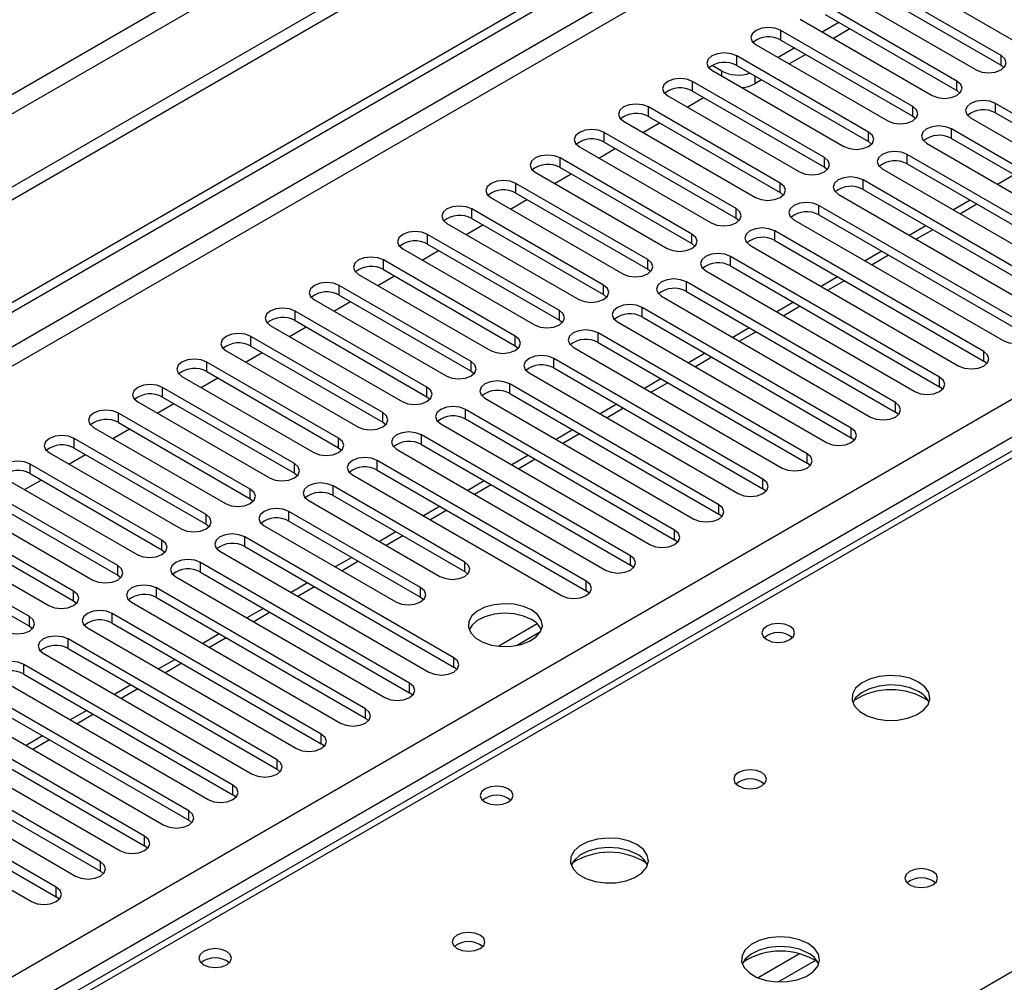
# Model space of a CAD drawing. Units: millimetres. Extents: x 3 to 7983, y 8 to 11294.
# Drawn here: x 1295 to 1421, y 1111 to 1234 of the extents above; entities that cross this region are included whole.
import ezdxf

# ---------------------------------------------------------------- set-up
doc = ezdxf.new("R2010")
doc.units = ezdxf.units.MM
doc.header["$LTSCALE"] = 38

msp = doc.modelspace()

# ---------------------------------------------------------------- linework, layer by layer
at = {"color": 7, "linetype": 'Continuous', "lineweight": 25}
for p, q in [((2601.504, 1967.269), (1152.465, 1130.757)), ((2601.504, 1965.636), (1152.465, 1129.123)), ((1153.526, 1116.621), (2268.81, 1760.461)), ((1153.526, 1115.396), (2269.871, 1759.848)), ((2015.705, 1521.388), (1297.992, 1107.061)), ((1406.299, 1240.5), (1423.181, 1230.754)), ((1420.706, 1229.325), (1403.824, 1239.071)), ((1400.641, 1237.234), (1417.524, 1227.488)), ((1403.824, 1237.846), (1420.706, 1228.1)), ((1415.049, 1226.059), (1398.167, 1235.805)), ((1394.985, 1233.968), (1411.867, 1224.222)), ((1399.934, 1233.56), (1397.813, 1232.335)), ((1398.167, 1234.58), (1415.049, 1224.834)), ((1409.392, 1222.794), (1392.51, 1232.54)), ((1401.349, 1232.743), (1399.228, 1231.519)), ((1392.51, 1231.315), (1409.392, 1221.569)), ((1389.328, 1230.703), (1406.21, 1220.957)), ((1394.278, 1230.294), (1392.156, 1229.07)), ((1403.735, 1219.528), (1386.853, 1229.274)), ((1395.692, 1229.478), (1393.571, 1228.253)), ((1383.671, 1227.437), (1400.553, 1217.691)), ((1384.927, 1227.345), (1383.689, 1228.06)), ((1386.853, 1228.049), (1403.735, 1218.303)), ((1420.706, 1228.1), (1421.099, 1227.794)), ((1398.078, 1216.263), (1381.196, 1226.008)), ((1390.035, 1226.212), (1389.169, 1225.712)), ((1381.196, 1224.784), (1398.078, 1215.038)), ((1415.049, 1224.834), (1415.442, 1224.528)), ((1378.014, 1224.171), (1394.896, 1214.425)), ((1380.496, 1222.738), (1382.618, 1223.963)), ((1392.421, 1212.997), (1375.539, 1222.743)), ((1446.78, 1207.741), (1419.998, 1223.202)), ((1372.357, 1220.906), (1389.239, 1211.16)), ((1375.539, 1221.518), (1392.421, 1211.772)), ((1409.392, 1221.569), (1409.785, 1221.263)), ((1416.817, 1221.365), (1443.598, 1205.904)), ((1419.998, 1221.977), (1446.78, 1206.516)), ((1374.84, 1219.473), (1376.961, 1220.697)), ((1441.123, 1204.476), (1414.342, 1219.936)), ((1386.765, 1209.731), (1369.882, 1219.477)), ((1403.735, 1218.303), (1404.128, 1217.997)), ((1414.342, 1218.711), (1441.123, 1203.251)), ((1366.7, 1217.64), (1383.583, 1207.894)), ((1369.183, 1216.207), (1371.304, 1217.432)), ((1369.882, 1218.252), (1386.765, 1208.506)), ((1411.16, 1218.099), (1437.941, 1202.639)), ((1381.108, 1206.466), (1364.226, 1216.211)), ((1435.467, 1201.21), (1408.685, 1216.671)), ((1364.226, 1214.987), (1381.108, 1205.241)), ((1398.078, 1215.038), (1398.472, 1214.732)), ((1405.503, 1214.834), (1432.285, 1199.373)), ((1408.685, 1215.446), (1435.467, 1199.985)), ((1361.044, 1214.375), (1377.926, 1204.629)), ((1363.526, 1212.941), (1365.647, 1214.166)), ((1429.81, 1197.944), (1403.028, 1213.405)), ((1422.396, 1214.062), (1420.275, 1212.837)), ((1375.451, 1203.2), (1358.569, 1212.946)), ((1403.028, 1212.18), (1429.81, 1196.72)), ((1355.387, 1211.109), (1372.269, 1201.363)), ((1357.869, 1209.676), (1359.99, 1210.9)), ((1358.569, 1211.721), (1375.451, 1201.975)), ((1392.421, 1211.772), (1392.815, 1211.466)), ((1399.846, 1211.568), (1426.628, 1196.107)), ((1416.739, 1210.796), (1414.618, 1209.572)), ((1369.794, 1199.934), (1352.912, 1209.68)), ((1424.153, 1194.679), (1397.371, 1210.139)), ((1352.912, 1208.455), (1369.794, 1198.71)), ((1386.765, 1208.506), (1387.158, 1208.2)), ((1394.189, 1208.302), (1420.971, 1192.842)), ((1397.371, 1208.914), (1424.153, 1193.454)), ((1349.73, 1207.843), (1366.612, 1198.097)), ((1352.212, 1206.41), (1354.333, 1207.635)), ((1411.083, 1207.53), (1408.961, 1206.306)), ((1364.137, 1196.669), (1347.255, 1206.414)), ((1418.496, 1191.413), (1391.714, 1206.874)), ((1391.714, 1205.649), (1418.496, 1190.188)), ((1344.073, 1204.578), (1360.955, 1194.832)), ((1347.255, 1205.19), (1364.137, 1195.444)), ((1381.108, 1205.241), (1381.501, 1204.935)), ((1388.532, 1205.037), (1415.314, 1189.576)), ((1358.48, 1193.403), (1341.598, 1203.149)), ((1346.555, 1203.145), (1348.676, 1204.369)), ((1412.839, 1188.147), (1386.057, 1203.608)), ((1405.426, 1204.265), (1403.305, 1203.04)), ((1341.598, 1201.924), (1358.48, 1192.178)), ((1375.451, 1201.975), (1375.844, 1201.669)), ((1386.057, 1202.383), (1412.839, 1186.923)), ((1338.416, 1201.312), (1355.298, 1191.566)), ((1340.898, 1199.879), (1343.02, 1201.103)), ((1382.876, 1201.771), (1409.657, 1186.311)), ((1399.769, 1200.999), (1397.648, 1199.775)), ((1352.823, 1190.137), (1335.941, 1199.883)), ((1407.182, 1184.882), (1380.401, 1200.343)), ((1335.941, 1198.658), (1352.823, 1188.913)), ((1369.794, 1198.71), (1370.187, 1198.404)), ((1377.219, 1198.506), (1404, 1183.045)), ((1380.401, 1199.118), (1407.182, 1183.657)), ((1332.759, 1198.046), (1349.642, 1188.301)), ((1335.242, 1196.613), (1337.363, 1197.838)), ((1401.526, 1181.616), (1374.744, 1197.077)), ((1394.112, 1197.734), (1391.991, 1196.509)), ((1347.167, 1186.872), (1330.285, 1196.618)), ((1374.744, 1195.852), (1401.526, 1180.391)), ((1327.103, 1194.781), (1343.985, 1185.035)), ((1329.585, 1193.348), (1331.706, 1194.572)), ((1330.285, 1195.393), (1347.167, 1185.647)), ((1364.137, 1195.444), (1364.53, 1195.138)), ((1371.562, 1195.24), (1398.343, 1179.779)), ((1388.455, 1194.468), (1386.334, 1193.243)), ((1341.51, 1183.606), (1324.628, 1193.352)), ((1395.868, 1178.35), (1369.087, 1193.811)), ((1324.628, 1192.127), (1341.51, 1182.381)), ((1358.48, 1192.178), (1358.874, 1191.872)), ((1365.905, 1191.974), (1392.687, 1176.514)), ((1369.087, 1192.586), (1395.868, 1177.126)), ((1321.445, 1191.515), (1338.328, 1181.769)), ((1323.928, 1190.082), (1326.049, 1191.307)), ((1390.212, 1175.085), (1363.43, 1190.546)), ((1382.798, 1191.202), (1380.677, 1189.978)), ((1335.853, 1180.34), (1318.971, 1190.086)), ((1363.43, 1189.321), (1390.212, 1173.86)), ((1418.889, 1189.882), (1418.496, 1190.188)), ((1315.789, 1188.249), (1332.671, 1178.504)), ((1318.271, 1186.816), (1320.392, 1188.041)), ((1318.971, 1188.861), (1335.853, 1179.116)), ((1352.823, 1188.913), (1353.217, 1188.607)), ((1360.248, 1188.709), (1387.03, 1173.248)), ((1330.196, 1177.075), (1313.314, 1186.821)), ((1384.555, 1171.819), (1357.773, 1187.28)), ((1377.141, 1187.937), (1375.02, 1186.712)), ((1413.232, 1186.617), (1412.839, 1186.923)), ((1313.314, 1185.596), (1330.196, 1175.85)), ((1347.167, 1185.647), (1347.56, 1185.341)), ((1357.773, 1186.055), (1384.555, 1170.594)), ((1310.132, 1184.984), (1327.014, 1175.238)), ((1312.614, 1183.551), (1314.735, 1184.775)), ((1354.591, 1185.443), (1381.373, 1169.982)), ((1371.485, 1184.671), (1369.364, 1183.446)), ((1324.539, 1173.809), (1307.657, 1183.555)), ((1378.898, 1168.554), (1352.116, 1184.014)), ((1407.576, 1183.351), (1407.182, 1183.657)), ((1304.475, 1181.718), (1321.357, 1171.972)), ((1307.657, 1182.33), (1324.539, 1172.584)), ((1341.51, 1182.381), (1341.903, 1182.075)), ((1348.935, 1182.178), (1375.716, 1166.717)), ((1352.116, 1182.79), (1378.898, 1167.329)), ((1306.957, 1180.285), (1309.078, 1181.51)), ((1373.241, 1165.288), (1346.46, 1180.749)), ((1365.828, 1181.405), (1363.707, 1180.181)), ((1318.882, 1170.544), (1302, 1180.29)), ((1346.46, 1179.524), (1373.241, 1164.063)), ((1401.919, 1180.085), (1401.526, 1180.391)), ((1298.818, 1178.452), (1315.7, 1168.707)), ((1301.301, 1177.02), (1303.422, 1178.244)), ((1302, 1179.065), (1318.882, 1169.319)), ((1335.853, 1179.116), (1336.246, 1178.81)), ((1343.277, 1178.912), (1370.059, 1163.451)), ((1360.171, 1178.14), (1358.05, 1176.915)), ((1313.225, 1167.278), (1296.343, 1177.024)), ((1367.584, 1162.022), (1340.803, 1177.483)), ((1396.262, 1176.82), (1395.868, 1177.126)), ((1296.343, 1175.799), (1313.225, 1166.053)), ((1330.196, 1175.85), (1330.589, 1175.544)), ((1337.621, 1175.646), (1364.402, 1160.185)), ((1340.803, 1176.258), (1367.584, 1160.797)), ((1293.161, 1175.187), (1310.043, 1165.441)), ((1295.644, 1173.754), (1297.765, 1174.978)), ((1352.028, 1164.472), (1335.146, 1174.217)), ((1354.514, 1174.874), (1352.393, 1173.65)), ((1307.569, 1164.012), (1290.686, 1173.758)), ((1335.146, 1172.993), (1352.028, 1163.247)), ((1390.605, 1173.554), (1390.212, 1173.86)), ((1287.504, 1171.921), (1304.387, 1162.175)), ((1290.686, 1172.533), (1307.569, 1162.787)), ((1324.539, 1172.584), (1324.932, 1172.278)), ((1331.964, 1172.381), (1348.846, 1162.635)), ((1348.857, 1171.608), (1346.736, 1170.384)), ((1301.912, 1160.747), (1285.03, 1170.493)), ((1346.371, 1161.206), (1329.489, 1170.952)), ((1384.948, 1170.288), (1384.555, 1170.594)), ((1285.03, 1169.268), (1301.912, 1159.522)), ((1318.882, 1169.319), (1319.276, 1169.013)), ((1326.307, 1169.115), (1343.189, 1159.369)), ((1329.489, 1169.727), (1346.371, 1159.981)), ((1281.848, 1168.656), (1298.73, 1158.91)), ((1343.2, 1168.343), (1341.079, 1167.118)), ((1296.255, 1157.481), (1279.373, 1167.227)), ((1350.614, 1152.226), (1323.832, 1167.686)), ((1379.291, 1167.023), (1378.898, 1167.329)), ((1279.373, 1166.002), (1296.255, 1156.256)), ((1313.225, 1166.053), (1313.619, 1165.747)), ((1320.65, 1165.849), (1347.432, 1150.388)), ((1323.832, 1166.461), (1350.614, 1151.001)), ((1344.957, 1148.96), (1318.175, 1164.42)), ((1337.543, 1165.077), (1335.422, 1163.853)), ((1373.634, 1163.757), (1373.241, 1164.063)), ((1307.569, 1162.787), (1307.962, 1162.481)), ((1318.175, 1163.196), (1344.957, 1147.735)), ((1352.028, 1163.247), (1352.421, 1162.941)), ((1314.993, 1162.584), (1341.775, 1147.123)), ((1331.887, 1161.811), (1329.765, 1160.587)), ((1339.3, 1145.694), (1312.518, 1161.155)), ((1367.977, 1160.491), (1367.584, 1160.797)), ((1301.912, 1159.522), (1302.305, 1159.216)), ((1309.336, 1159.318), (1336.118, 1143.857)), ((1312.518, 1159.93), (1339.3, 1144.469)), ((1346.371, 1159.981), (1346.764, 1159.675)), ((1333.643, 1142.429), (1306.862, 1157.889)), ((1326.23, 1158.546), (1324.109, 1157.321)), ((1306.862, 1156.664), (1333.643, 1141.204)), ((1361.311, 1156.557), (1356.364, 1153.701)), ((1296.255, 1156.256), (1296.648, 1155.95)), ((1303.68, 1156.052), (1330.461, 1140.592)), ((1320.573, 1155.28), (1318.452, 1154.056)), ((1358.627, 1153.783), (1361.741, 1155.58)), ((1327.986, 1139.163), (1301.205, 1154.624)), ((1298.023, 1152.787), (1324.804, 1137.326)), ((1301.205, 1153.399), (1327.986, 1137.938)), ((1314.916, 1152.015), (1312.795, 1150.79)), ((1322.33, 1135.897), (1295.548, 1151.358)), ((1351.007, 1150.695), (1350.614, 1151.001)), ((1292.366, 1149.521), (1319.147, 1134.06)), ((1295.548, 1150.133), (1322.33, 1134.673)), ((1316.673, 1132.632), (1289.891, 1148.092)), ((1309.259, 1148.749), (1307.138, 1147.524)), ((1345.35, 1147.429), (1344.957, 1147.735)), ((1289.891, 1146.867), (1316.673, 1131.407)), ((1286.709, 1146.255), (1313.491, 1130.795)), ((1303.602, 1145.483), (1301.481, 1144.259)), ((1311.016, 1129.366), (1284.234, 1144.827)), ((1339.693, 1144.163), (1339.3, 1144.469)), ((1281.052, 1142.99), (1307.834, 1127.529)), ((1284.234, 1143.602), (1311.016, 1128.141)), ((1305.359, 1126.1), (1278.577, 1141.561)), ((1297.946, 1142.218), (1295.824, 1140.993)), ((1278.577, 1140.336), (1305.359, 1124.876)), ((1334.036, 1140.898), (1333.643, 1141.204)), ((1275.395, 1139.724), (1302.177, 1124.264)), ((1299.702, 1122.835), (1272.92, 1138.296)), ((1328.38, 1137.632), (1327.986, 1137.938)), ((1269.739, 1136.459), (1296.52, 1120.998)), ((1272.92, 1137.071), (1299.702, 1121.61)), ((1322.723, 1134.367), (1322.33, 1134.673)), ((1317.066, 1131.101), (1316.673, 1131.407)), ((1311.409, 1127.835), (1311.016, 1128.141)), ((1305.752, 1124.57), (1305.359, 1124.876)), ((1300.095, 1121.304), (1299.702, 1121.61))]:
    msp.add_line(p, q, dxfattribs=at)
at = {"color": 8, "linetype": 'Continuous', "lineweight": 25}
for p, q in [((2540.162, 1943.695), (1143.273, 1137.288)), ((1144.333, 1135.451), (2541.223, 1941.858)), ((2269.871, 1755.358), (1153.526, 1110.905)), ((1153.526, 1108.456), (2270.931, 1753.52)), ((1153.526, 1030.285), (2263.33, 1670.961)), ((2265.451, 1667.287), (1153.526, 1025.386)), ((2017.08, 1521.252), (1299.367, 1106.925)), ((1356.289, 1074.065), (1694.816, 1269.492)), ((1392.51, 1231.315), (1392.51, 1232.54)), ((1386.853, 1228.049), (1386.853, 1229.274)), ((1420.706, 1228.1), (1420.706, 1229.325)), ((1384.927, 1226.712), (1384.927, 1227.345)), ((1381.196, 1224.784), (1381.196, 1226.008)), ((1389.169, 1226.712), (1389.169, 1225.712)), ((1415.049, 1224.834), (1415.049, 1226.059)), ((1375.539, 1221.518), (1375.539, 1222.743)), ((1409.392, 1221.569), (1409.392, 1222.794)), ((1419.998, 1221.977), (1419.998, 1223.202)), ((1403.735, 1218.303), (1403.735, 1219.528)), ((1414.342, 1218.711), (1414.342, 1219.936)), ((1369.882, 1218.252), (1369.882, 1219.477)), ((1364.226, 1214.987), (1364.226, 1216.211)), ((1398.078, 1215.038), (1398.078, 1216.263)), ((1408.685, 1215.446), (1408.685, 1216.671)), ((1403.028, 1212.18), (1403.028, 1213.405)), ((1358.569, 1211.721), (1358.569, 1212.946)), ((1392.421, 1211.772), (1392.421, 1212.997)), ((1352.912, 1208.455), (1352.912, 1209.68)), ((1386.765, 1208.506), (1386.765, 1209.731)), ((1397.371, 1208.914), (1397.371, 1210.139)), ((1417.618, 1210.289), (1415.497, 1209.064)), ((1411.961, 1207.023), (1409.84, 1205.799)), ((1347.255, 1205.19), (1347.255, 1206.414)), ((1381.108, 1205.241), (1381.108, 1206.466)), ((1391.714, 1205.649), (1391.714, 1206.874)), ((1341.598, 1201.924), (1341.598, 1203.149)), ((1375.451, 1201.975), (1375.451, 1203.2)), ((1386.057, 1202.383), (1386.057, 1203.608)), ((1406.304, 1203.758), (1404.183, 1202.533)), ((1335.941, 1198.658), (1335.941, 1199.883)), ((1369.794, 1198.71), (1369.794, 1199.934)), ((1380.401, 1199.118), (1380.401, 1200.343)), ((1400.647, 1200.492), (1398.526, 1199.267)), ((1374.744, 1195.852), (1374.744, 1197.077)), ((1394.991, 1197.226), (1392.869, 1196.002)), ((1330.285, 1195.393), (1330.285, 1196.618)), ((1364.137, 1195.444), (1364.137, 1196.669)), ((1324.628, 1192.127), (1324.628, 1193.352)), ((1358.48, 1192.178), (1358.48, 1193.403)), ((1369.087, 1192.586), (1369.087, 1193.811)), ((1389.334, 1193.961), (1387.213, 1192.736)), ((1363.43, 1189.321), (1363.43, 1190.546)), ((1383.677, 1190.695), (1381.556, 1189.471)), ((1418.496, 1190.188), (1418.496, 1191.413)), ((1318.971, 1188.861), (1318.971, 1190.086)), ((1352.823, 1188.913), (1352.823, 1190.137)), ((1412.839, 1186.923), (1412.839, 1188.147)), ((1313.314, 1185.596), (1313.314, 1186.821)), ((1347.167, 1185.647), (1347.167, 1186.872)), ((1357.773, 1186.055), (1357.773, 1187.28)), ((1378.02, 1187.429), (1375.899, 1186.205)), ((1407.182, 1183.657), (1407.182, 1184.882)), ((1307.657, 1182.33), (1307.657, 1183.555)), ((1341.51, 1182.381), (1341.51, 1183.606)), ((1352.116, 1182.79), (1352.116, 1184.014)), ((1372.363, 1184.164), (1370.242, 1182.939)), ((1346.46, 1179.524), (1346.46, 1180.749)), ((1366.706, 1180.898), (1364.585, 1179.674)), ((1401.526, 1180.391), (1401.526, 1181.616)), ((1302, 1179.065), (1302, 1180.29)), ((1335.853, 1179.116), (1335.853, 1180.34)), ((1395.868, 1177.126), (1395.868, 1178.35)), ((1296.343, 1175.799), (1296.343, 1177.024)), ((1330.196, 1175.85), (1330.196, 1177.075)), ((1340.803, 1176.258), (1340.803, 1177.483)), ((1361.05, 1177.633), (1358.928, 1176.408)), ((1335.146, 1172.993), (1335.146, 1174.217)), ((1355.392, 1174.367), (1353.271, 1173.142)), ((1390.212, 1173.86), (1390.212, 1175.085)), ((1324.539, 1172.584), (1324.539, 1173.809)), ((1384.555, 1170.594), (1384.555, 1171.819)), ((1318.882, 1169.319), (1318.882, 1170.544)), ((1329.489, 1169.727), (1329.489, 1170.952)), ((1349.736, 1171.101), (1347.615, 1169.877)), ((1344.079, 1167.836), (1341.958, 1166.611)), ((1378.898, 1167.329), (1378.898, 1168.554)), ((1313.225, 1166.053), (1313.225, 1167.278)), ((1323.832, 1166.461), (1323.832, 1167.686)), ((1373.241, 1164.063), (1373.241, 1165.288)), ((1318.175, 1163.196), (1318.175, 1164.42)), ((1338.422, 1164.57), (1336.301, 1163.346)), ((1352.028, 1163.247), (1352.028, 1164.472)), ((1307.569, 1162.787), (1307.569, 1164.012)), ((1367.584, 1160.797), (1367.584, 1162.022)), ((1301.912, 1159.522), (1301.912, 1160.747)), ((1312.518, 1159.93), (1312.518, 1161.155)), ((1332.765, 1161.304), (1330.644, 1160.08)), ((1346.371, 1159.981), (1346.371, 1161.206)), ((1306.862, 1156.664), (1306.862, 1157.889)), ((1327.108, 1158.039), (1324.987, 1156.814)), ((1296.255, 1156.256), (1296.255, 1157.481)), ((1301.205, 1153.399), (1301.205, 1154.624)), ((1321.451, 1154.773), (1319.33, 1153.549)), ((1315.795, 1151.507), (1313.674, 1150.283)), ((1350.614, 1151.001), (1350.614, 1152.226)), ((1295.548, 1150.133), (1295.548, 1151.358)), ((1344.957, 1147.735), (1344.957, 1148.96)), ((1310.138, 1148.242), (1308.017, 1147.017)), ((1339.3, 1144.469), (1339.3, 1145.694)), ((1304.481, 1144.976), (1302.36, 1143.752)), ((1298.824, 1141.711), (1296.703, 1140.486)), ((1333.643, 1141.204), (1333.643, 1142.429)), ((1327.986, 1137.938), (1327.986, 1139.163)), ((1322.33, 1134.673), (1322.33, 1135.897)), ((1316.673, 1131.407), (1316.673, 1132.632)), ((1311.016, 1128.141), (1311.016, 1129.366)), ((1305.359, 1124.876), (1305.359, 1126.1)), ((1299.702, 1121.61), (1299.702, 1122.835)), ((1394.904, 1114.312), (1389.58, 1111.238)), ((1396.945, 1113.448), (1392.211, 1110.716))]:
    msp.add_line(p, q, dxfattribs=at)
at = {"color": 7, "linetype": 'Continuous', "lineweight": 25, "flags": 128}
for points in [[(1392.51, 1232.54), (1391.78, 1232.821), (1390.919, 1232.92), (1390.058, 1232.821), (1389.328, 1232.54), (1388.84, 1232.118), (1388.669, 1231.621), (1388.84, 1231.124), (1389.328, 1230.703)], [(1386.853, 1229.274), (1386.123, 1229.556), (1385.262, 1229.654), (1384.401, 1229.556), (1383.671, 1229.274), (1383.183, 1228.853), (1383.012, 1228.356), (1383.183, 1227.858), (1383.671, 1227.437)], [(1417.524, 1227.488), (1418.254, 1227.207), (1419.115, 1227.108), (1419.976, 1227.206), (1420.706, 1227.488), (1421.194, 1227.91), (1421.365, 1228.407), (1421.193, 1228.904), (1420.706, 1229.325)], [(1381.196, 1226.008), (1380.466, 1226.29), (1379.605, 1226.389), (1378.744, 1226.29), (1378.014, 1226.008), (1377.526, 1225.587), (1377.355, 1225.09), (1377.527, 1224.593), (1378.014, 1224.171)], [(1411.867, 1224.222), (1412.597, 1223.941), (1413.458, 1223.842), (1414.319, 1223.941), (1415.049, 1224.222), (1415.536, 1224.644), (1415.708, 1225.141), (1415.537, 1225.638), (1415.049, 1226.059)], [(1419.998, 1223.202), (1419.269, 1223.483), (1418.408, 1223.582), (1417.546, 1223.483), (1416.817, 1223.202), (1416.329, 1222.781), (1416.158, 1222.283), (1416.329, 1221.786), (1416.817, 1221.365)], [(1375.539, 1222.743), (1374.809, 1223.024), (1373.948, 1223.123), (1373.087, 1223.024), (1372.357, 1222.743), (1371.869, 1222.321), (1371.698, 1221.824), (1371.869, 1221.327), (1372.357, 1220.906)], [(1406.21, 1220.957), (1406.94, 1220.675), (1407.801, 1220.576), (1408.662, 1220.675), (1409.392, 1220.957), (1409.88, 1221.378), (1410.051, 1221.875), (1409.88, 1222.372), (1409.392, 1222.794)], [(1369.882, 1219.477), (1369.152, 1219.759), (1368.291, 1219.857), (1367.43, 1219.759), (1366.701, 1219.477), (1366.213, 1219.056), (1366.041, 1218.559), (1366.213, 1218.061), (1366.7, 1217.64)], [(1400.553, 1217.691), (1401.283, 1217.41), (1402.144, 1217.311), (1403.005, 1217.41), (1403.735, 1217.691), (1404.223, 1218.113), (1404.394, 1218.61), (1404.223, 1219.107), (1403.735, 1219.528)], [(1414.342, 1219.936), (1413.612, 1220.218), (1412.751, 1220.317), (1411.89, 1220.218), (1411.16, 1219.936), (1410.672, 1219.515), (1410.501, 1219.018), (1410.672, 1218.521), (1411.16, 1218.099)], [(1408.685, 1216.671), (1407.955, 1216.952), (1407.094, 1217.051), (1406.233, 1216.952), (1405.503, 1216.671), (1405.015, 1216.249), (1404.844, 1215.752), (1405.015, 1215.255), (1405.503, 1214.834)], [(1364.226, 1216.211), (1363.496, 1216.493), (1362.635, 1216.592), (1361.773, 1216.493), (1361.043, 1216.211), (1360.556, 1215.79), (1360.385, 1215.293), (1360.556, 1214.796), (1361.044, 1214.375)], [(1394.896, 1214.425), (1395.626, 1214.144), (1396.487, 1214.045), (1397.348, 1214.144), (1398.078, 1214.426), (1398.566, 1214.847), (1398.737, 1215.344), (1398.566, 1215.841), (1398.078, 1216.263)], [(1358.569, 1212.946), (1357.839, 1213.227), (1356.978, 1213.326), (1356.117, 1213.227), (1355.387, 1212.946), (1354.899, 1212.525), (1354.728, 1212.027), (1354.899, 1211.53), (1355.387, 1211.109)], [(1403.028, 1213.405), (1402.298, 1213.687), (1401.437, 1213.786), (1400.576, 1213.687), (1399.846, 1213.405), (1399.358, 1212.984), (1399.187, 1212.487), (1399.358, 1211.99), (1399.846, 1211.568)], [(1389.239, 1211.16), (1389.969, 1210.878), (1390.83, 1210.779), (1391.691, 1210.878), (1392.421, 1211.16), (1392.909, 1211.581), (1393.08, 1212.078), (1392.909, 1212.575), (1392.421, 1212.997)], [(1352.912, 1209.68), (1352.182, 1209.962), (1351.321, 1210.061), (1350.46, 1209.962), (1349.73, 1209.68), (1349.242, 1209.259), (1349.071, 1208.762), (1349.242, 1208.265), (1349.73, 1207.843)], [(1383.583, 1207.894), (1384.312, 1207.613), (1385.174, 1207.514), (1386.035, 1207.613), (1386.765, 1207.894), (1387.252, 1208.316), (1387.424, 1208.813), (1387.252, 1209.31), (1386.765, 1209.731)], [(1397.371, 1210.139), (1396.641, 1210.421), (1395.78, 1210.52), (1394.919, 1210.421), (1394.189, 1210.139), (1393.701, 1209.718), (1393.53, 1209.221), (1393.701, 1208.724), (1394.189, 1208.302)], [(1391.714, 1206.874), (1390.984, 1207.155), (1390.123, 1207.254), (1389.262, 1207.155), (1388.532, 1206.874), (1388.045, 1206.452), (1387.873, 1205.955), (1388.045, 1205.458), (1388.532, 1205.037)], [(1347.255, 1206.414), (1346.525, 1206.696), (1345.664, 1206.795), (1344.803, 1206.696), (1344.073, 1206.415), (1343.585, 1205.993), (1343.414, 1205.496), (1343.585, 1204.999), (1344.073, 1204.578)], [(1377.926, 1204.629), (1378.656, 1204.347), (1379.517, 1204.248), (1380.378, 1204.347), (1381.108, 1204.629), (1381.595, 1205.05), (1381.767, 1205.547), (1381.596, 1206.044), (1381.108, 1206.466)], [(1341.598, 1203.149), (1340.868, 1203.43), (1340.007, 1203.529), (1339.146, 1203.43), (1338.416, 1203.149), (1337.928, 1202.728), (1337.757, 1202.23), (1337.928, 1201.733), (1338.416, 1201.312)], [(1372.269, 1201.363), (1372.999, 1201.081), (1373.86, 1200.983), (1374.721, 1201.082), (1375.451, 1201.363), (1375.939, 1201.784), (1376.11, 1202.282), (1375.939, 1202.779), (1375.451, 1203.2)], [(1386.057, 1203.608), (1385.328, 1203.89), (1384.466, 1203.989), (1383.605, 1203.89), (1382.875, 1203.608), (1382.388, 1203.187), (1382.217, 1202.69), (1382.388, 1202.193), (1382.876, 1201.771)], [(1380.401, 1200.343), (1379.671, 1200.624), (1378.81, 1200.723), (1377.949, 1200.624), (1377.219, 1200.342), (1376.731, 1199.921), (1376.56, 1199.424), (1376.731, 1198.927), (1377.219, 1198.506)], [(1335.941, 1199.883), (1335.211, 1200.165), (1334.35, 1200.264), (1333.489, 1200.165), (1332.759, 1199.883), (1332.272, 1199.462), (1332.1, 1198.965), (1332.272, 1198.468), (1332.759, 1198.046)], [(1366.612, 1198.097), (1367.342, 1197.816), (1368.203, 1197.717), (1369.064, 1197.816), (1369.794, 1198.097), (1370.282, 1198.519), (1370.453, 1199.016), (1370.282, 1199.513), (1369.794, 1199.934)], [(1330.285, 1196.618), (1329.555, 1196.899), (1328.694, 1196.998), (1327.832, 1196.899), (1327.102, 1196.618), (1326.615, 1196.196), (1326.444, 1195.699), (1326.615, 1195.202), (1327.103, 1194.781)], [(1374.744, 1197.077), (1374.014, 1197.358), (1373.153, 1197.457), (1372.292, 1197.358), (1371.562, 1197.077), (1371.074, 1196.655), (1370.903, 1196.158), (1371.074, 1195.661), (1371.562, 1195.24)], [(1360.955, 1194.832), (1361.685, 1194.55), (1362.546, 1194.451), (1363.407, 1194.55), (1364.137, 1194.832), (1364.625, 1195.253), (1364.796, 1195.75), (1364.625, 1196.247), (1364.137, 1196.669)], [(1420.971, 1192.842), (1421.701, 1192.56), (1422.562, 1192.461), (1423.423, 1192.56), (1424.153, 1192.842), (1424.641, 1193.263), (1424.812, 1193.76), (1424.641, 1194.257), (1424.153, 1194.679)], [(1324.628, 1193.352), (1323.898, 1193.634), (1323.036, 1193.732), (1322.176, 1193.634), (1321.446, 1193.352), (1320.958, 1192.931), (1320.786, 1192.433), (1320.958, 1191.937), (1321.445, 1191.515)], [(1355.298, 1191.566), (1356.028, 1191.285), (1356.889, 1191.186), (1357.75, 1191.285), (1358.48, 1191.566), (1358.968, 1191.987), (1359.139, 1192.485), (1358.968, 1192.982), (1358.48, 1193.403)], [(1369.087, 1193.811), (1368.357, 1194.093), (1367.496, 1194.192), (1366.635, 1194.093), (1365.905, 1193.811), (1365.417, 1193.39), (1365.246, 1192.893), (1365.417, 1192.396), (1365.905, 1191.974)], [(1363.43, 1190.546), (1362.7, 1190.827), (1361.839, 1190.926), (1360.978, 1190.827), (1360.248, 1190.546), (1359.76, 1190.124), (1359.589, 1189.627), (1359.76, 1189.13), (1360.248, 1188.709)], [(1415.314, 1189.576), (1416.044, 1189.295), (1416.905, 1189.196), (1417.766, 1189.295), (1418.496, 1189.576), (1418.984, 1189.997), (1419.155, 1190.495), (1418.984, 1190.992), (1418.496, 1191.413)], [(1318.971, 1190.086), (1318.241, 1190.368), (1317.38, 1190.467), (1316.519, 1190.368), (1315.789, 1190.086), (1315.301, 1189.665), (1315.13, 1189.168), (1315.301, 1188.671), (1315.789, 1188.249)], [(1349.642, 1188.301), (1350.371, 1188.019), (1351.233, 1187.92), (1352.094, 1188.019), (1352.823, 1188.3), (1353.311, 1188.722), (1353.483, 1189.219), (1353.311, 1189.716), (1352.823, 1190.137)], [(1409.657, 1186.311), (1410.387, 1186.029), (1411.248, 1185.93), (1412.109, 1186.029), (1412.839, 1186.31), (1413.327, 1186.732), (1413.498, 1187.229), (1413.327, 1187.726), (1412.839, 1188.147)], [(1313.314, 1186.821), (1312.584, 1187.102), (1311.723, 1187.201), (1310.862, 1187.102), (1310.132, 1186.821), (1309.644, 1186.399), (1309.473, 1185.902), (1309.644, 1185.405), (1310.132, 1184.984)], [(1343.985, 1185.035), (1344.715, 1184.753), (1345.576, 1184.654), (1346.437, 1184.753), (1347.167, 1185.035), (1347.654, 1185.456), (1347.826, 1185.953), (1347.654, 1186.45), (1347.167, 1186.872)], [(1357.773, 1187.28), (1357.043, 1187.562), (1356.182, 1187.66), (1355.321, 1187.562), (1354.591, 1187.28), (1354.104, 1186.859), (1353.932, 1186.362), (1354.103, 1185.864), (1354.591, 1185.443)], [(1352.116, 1184.014), (1351.387, 1184.296), (1350.525, 1184.395), (1349.664, 1184.296), (1348.934, 1184.014), (1348.446, 1183.593), (1348.275, 1183.096), (1348.447, 1182.599), (1348.935, 1182.178)], [(1404, 1183.045), (1404.73, 1182.763), (1405.591, 1182.664), (1406.453, 1182.763), (1407.182, 1183.045), (1407.67, 1183.466), (1407.841, 1183.963), (1407.67, 1184.46), (1407.182, 1184.882)], [(1307.657, 1183.555), (1306.927, 1183.837), (1306.066, 1183.936), (1305.205, 1183.837), (1304.475, 1183.555), (1303.987, 1183.134), (1303.816, 1182.637), (1303.987, 1182.14), (1304.475, 1181.718)], [(1338.328, 1181.769), (1339.058, 1181.488), (1339.919, 1181.389), (1340.78, 1181.488), (1341.51, 1181.769), (1341.998, 1182.191), (1342.169, 1182.688), (1341.997, 1183.185), (1341.51, 1183.606)], [(1302, 1180.29), (1301.27, 1180.571), (1300.409, 1180.67), (1299.548, 1180.571), (1298.818, 1180.289), (1298.33, 1179.868), (1298.159, 1179.371), (1298.331, 1178.874), (1298.818, 1178.452)], [(1346.46, 1180.749), (1345.729, 1181.03), (1344.868, 1181.129), (1344.008, 1181.03), (1343.278, 1180.749), (1342.79, 1180.327), (1342.618, 1179.83), (1342.79, 1179.333), (1343.277, 1178.912)], [(1398.343, 1179.779), (1399.074, 1179.498), (1399.934, 1179.399), (1400.795, 1179.498), (1401.525, 1179.779), (1402.013, 1180.201), (1402.185, 1180.698), (1402.013, 1181.195), (1401.526, 1181.616)], [(1332.671, 1178.504), (1333.401, 1178.222), (1334.262, 1178.123), (1335.123, 1178.222), (1335.853, 1178.504), (1336.34, 1178.925), (1336.512, 1179.422), (1336.341, 1179.919), (1335.853, 1180.34)], [(1392.687, 1176.514), (1393.416, 1176.232), (1394.278, 1176.133), (1395.139, 1176.232), (1395.869, 1176.514), (1396.356, 1176.935), (1396.527, 1177.432), (1396.356, 1177.929), (1395.868, 1178.35)], [(1296.343, 1177.024), (1295.613, 1177.305), (1294.752, 1177.404), (1293.891, 1177.305), (1293.161, 1177.024), (1292.674, 1176.602), (1292.502, 1176.105), (1292.673, 1175.608), (1293.161, 1175.187)], [(1327.014, 1175.238), (1327.744, 1174.956), (1328.605, 1174.858), (1329.466, 1174.956), (1330.196, 1175.238), (1330.684, 1175.659), (1330.855, 1176.156), (1330.684, 1176.654), (1330.196, 1177.075)], [(1340.803, 1177.483), (1340.073, 1177.765), (1339.212, 1177.863), (1338.35, 1177.765), (1337.621, 1177.483), (1337.133, 1177.062), (1336.962, 1176.565), (1337.133, 1176.067), (1337.621, 1175.646)], [(1335.146, 1174.217), (1334.416, 1174.499), (1333.555, 1174.598), (1332.694, 1174.499), (1331.964, 1174.217), (1331.476, 1173.796), (1331.305, 1173.299), (1331.476, 1172.802), (1331.964, 1172.381)], [(1387.03, 1173.248), (1387.76, 1172.966), (1388.621, 1172.868), (1389.482, 1172.966), (1390.212, 1173.248), (1390.699, 1173.669), (1390.871, 1174.166), (1390.699, 1174.663), (1390.212, 1175.085)], [(1321.357, 1171.972), (1322.087, 1171.691), (1322.948, 1171.592), (1323.809, 1171.691), (1324.539, 1171.972), (1325.027, 1172.394), (1325.198, 1172.891), (1325.027, 1173.388), (1324.539, 1173.809)], [(1381.373, 1169.982), (1382.103, 1169.701), (1382.964, 1169.602), (1383.825, 1169.701), (1384.555, 1169.982), (1385.043, 1170.404), (1385.214, 1170.901), (1385.043, 1171.398), (1384.555, 1171.819)], [(1315.7, 1168.707), (1316.43, 1168.425), (1317.292, 1168.326), (1318.152, 1168.425), (1318.882, 1168.707), (1319.37, 1169.128), (1319.541, 1169.625), (1319.37, 1170.122), (1318.882, 1170.544)], [(1329.489, 1170.952), (1328.759, 1171.233), (1327.898, 1171.332), (1327.037, 1171.233), (1326.307, 1170.952), (1325.819, 1170.531), (1325.648, 1170.033), (1325.819, 1169.536), (1326.307, 1169.115)], [(1323.832, 1167.686), (1323.102, 1167.968), (1322.241, 1168.067), (1321.38, 1167.968), (1320.65, 1167.686), (1320.162, 1167.265), (1319.991, 1166.768), (1320.162, 1166.271), (1320.65, 1165.849)], [(1375.716, 1166.717), (1376.446, 1166.435), (1377.307, 1166.336), (1378.168, 1166.435), (1378.898, 1166.717), (1379.386, 1167.138), (1379.557, 1167.635), (1379.386, 1168.132), (1378.898, 1168.554)], [(1310.043, 1165.441), (1310.773, 1165.159), (1311.634, 1165.061), (1312.495, 1165.159), (1313.226, 1165.441), (1313.713, 1165.863), (1313.884, 1166.359), (1313.713, 1166.857), (1313.225, 1167.278)], [(1370.059, 1163.451), (1370.789, 1163.17), (1371.65, 1163.071), (1372.511, 1163.169), (1373.241, 1163.451), (1373.729, 1163.873), (1373.9, 1164.369), (1373.729, 1164.867), (1373.241, 1165.288)], [(1318.175, 1164.42), (1317.445, 1164.702), (1316.584, 1164.801), (1315.723, 1164.702), (1314.993, 1164.421), (1314.505, 1163.999), (1314.334, 1163.502), (1314.505, 1163.005), (1314.993, 1162.584)], [(1348.846, 1162.635), (1349.576, 1162.353), (1350.437, 1162.254), (1351.298, 1162.353), (1352.028, 1162.635), (1352.516, 1163.056), (1352.687, 1163.553), (1352.516, 1164.05), (1352.028, 1164.472)], [(1304.387, 1162.175), (1305.117, 1161.894), (1305.978, 1161.795), (1306.839, 1161.894), (1307.569, 1162.175), (1308.056, 1162.597), (1308.228, 1163.094), (1308.056, 1163.591), (1307.569, 1164.012)], [(1312.518, 1161.155), (1311.788, 1161.436), (1310.927, 1161.535), (1310.066, 1161.436), (1309.337, 1161.155), (1308.849, 1160.734), (1308.677, 1160.236), (1308.849, 1159.739), (1309.336, 1159.318)], [(1364.402, 1160.185), (1365.132, 1159.904), (1365.993, 1159.805), (1366.854, 1159.904), (1367.584, 1160.185), (1368.072, 1160.607), (1368.243, 1161.104), (1368.072, 1161.601), (1367.584, 1162.022)], [(1298.73, 1158.91), (1299.46, 1158.628), (1300.321, 1158.529), (1301.182, 1158.628), (1301.912, 1158.91), (1302.399, 1159.331), (1302.571, 1159.828), (1302.4, 1160.325), (1301.912, 1160.747)], [(1343.189, 1159.369), (1343.919, 1159.087), (1344.78, 1158.989), (1345.641, 1159.088), (1346.371, 1159.369), (1346.859, 1159.79), (1347.03, 1160.288), (1346.859, 1160.785), (1346.371, 1161.206)], [(1360.567, 1158.339), (1359.536, 1158.79), (1358.332, 1159.064), (1357.045, 1159.14), (1355.771, 1159.013), (1354.603, 1158.692), (1353.628, 1158.202), (1352.918, 1157.577), (1352.527, 1156.865), (1352.483, 1156.119), (1352.789, 1155.393), (1353.423, 1154.743), (1354.338, 1154.214), (1355.465, 1153.848), (1356.722, 1153.672), (1358.015, 1153.697), (1359.248, 1153.923), (1360.329, 1154.333), (1361.18, 1154.896), (1361.735, 1155.57), (1361.955, 1156.306), (1361.823, 1157.049), (1361.348, 1157.743), (1360.567, 1158.339)], [(1306.862, 1157.889), (1306.132, 1158.171), (1305.271, 1158.27), (1304.409, 1158.171), (1303.679, 1157.889), (1303.192, 1157.468), (1303.021, 1156.971), (1303.192, 1156.474), (1303.68, 1156.052)], [(1360.567, 1157.114), (1359.536, 1157.565), (1358.332, 1157.839), (1357.045, 1157.915), (1355.771, 1157.788), (1354.603, 1157.468), (1353.628, 1156.977), (1352.918, 1156.352), (1352.578, 1155.787)], [(1293.073, 1155.644), (1293.803, 1155.363), (1294.664, 1155.264), (1295.525, 1155.363), (1296.255, 1155.644), (1296.743, 1156.066), (1296.914, 1156.563), (1296.743, 1157.06), (1296.255, 1157.481)], [(1393.659, 1156.256), (1392.978, 1156.519), (1392.174, 1156.611), (1391.371, 1156.519), (1390.689, 1156.256), (1390.234, 1155.863), (1390.074, 1155.399), (1390.234, 1154.935), (1390.689, 1154.542), (1391.371, 1154.279), (1392.174, 1154.187), (1392.978, 1154.279), (1393.659, 1154.542), (1394.114, 1154.935), (1394.274, 1155.399), (1394.114, 1155.863), (1393.659, 1156.256)], [(1301.205, 1154.624), (1300.475, 1154.905), (1299.614, 1155.004), (1298.753, 1154.905), (1298.023, 1154.624), (1297.535, 1154.202), (1297.364, 1153.705), (1297.535, 1153.208), (1298.023, 1152.787)], [(1295.548, 1151.358), (1294.818, 1151.64), (1293.957, 1151.739), (1293.096, 1151.64), (1292.366, 1151.358), (1291.878, 1150.937), (1291.707, 1150.439), (1291.878, 1149.943), (1292.366, 1149.521)], [(1347.432, 1150.388), (1348.162, 1150.107), (1349.023, 1150.008), (1349.884, 1150.107), (1350.614, 1150.389), (1351.102, 1150.81), (1351.273, 1151.307), (1351.101, 1151.804), (1350.614, 1152.226)], [(1341.775, 1147.123), (1342.505, 1146.841), (1343.366, 1146.742), (1344.227, 1146.841), (1344.957, 1147.123), (1345.445, 1147.544), (1345.616, 1148.041), (1345.445, 1148.538), (1344.957, 1148.96)], [(1410.135, 1149.112), (1409.05, 1149.587), (1407.784, 1149.876), (1406.429, 1149.956), (1405.087, 1149.823), (1403.858, 1149.485), (1402.831, 1148.968), (1402.084, 1148.311), (1401.673, 1147.562), (1401.626, 1146.776), (1401.948, 1146.013), (1402.616, 1145.327), (1403.578, 1144.771), (1404.766, 1144.386), (1406.089, 1144.2), (1407.449, 1144.227), (1408.747, 1144.465), (1409.886, 1144.896), (1410.781, 1145.488), (1411.366, 1146.198), (1411.597, 1146.973), (1411.458, 1147.755), (1410.958, 1148.486), (1410.135, 1149.112)], [(1410.135, 1147.888), (1409.05, 1148.363), (1407.784, 1148.651), (1406.429, 1148.731), (1405.087, 1148.598), (1403.858, 1148.26), (1402.831, 1147.744), (1402.084, 1147.086), (1401.714, 1146.459)], [(1336.118, 1143.857), (1336.848, 1143.576), (1337.709, 1143.477), (1338.57, 1143.576), (1339.3, 1143.857), (1339.788, 1144.279), (1339.959, 1144.776), (1339.788, 1145.273), (1339.3, 1145.694)], [(1330.461, 1140.592), (1331.191, 1140.31), (1332.052, 1140.211), (1332.913, 1140.31), (1333.643, 1140.592), (1334.131, 1141.013), (1334.302, 1141.51), (1334.131, 1142.007), (1333.643, 1142.429)], [(1324.804, 1137.326), (1325.534, 1137.044), (1326.395, 1136.946), (1327.256, 1137.044), (1327.986, 1137.326), (1328.474, 1137.747), (1328.645, 1138.245), (1328.474, 1138.742), (1327.986, 1139.163)], [(1390.053, 1137.519), (1389.372, 1137.782), (1388.568, 1137.874), (1387.765, 1137.782), (1387.084, 1137.519), (1386.628, 1137.126), (1386.469, 1136.662), (1386.628, 1136.198), (1387.084, 1135.805), (1387.765, 1135.542), (1388.569, 1135.45), (1389.372, 1135.542), (1390.053, 1135.805), (1390.509, 1136.198), (1390.668, 1136.662), (1390.509, 1137.126), (1390.053, 1137.519)], [(1319.147, 1134.06), (1319.878, 1133.779), (1320.738, 1133.68), (1321.599, 1133.779), (1322.329, 1134.06), (1322.817, 1134.482), (1322.989, 1134.979), (1322.817, 1135.476), (1322.33, 1135.897)], [(1357.597, 1135.438), (1356.916, 1135.701), (1356.112, 1135.793), (1355.308, 1135.701), (1354.627, 1135.438), (1354.172, 1135.045), (1354.012, 1134.581), (1354.172, 1134.117), (1354.627, 1133.724), (1355.308, 1133.461), (1356.112, 1133.368), (1356.915, 1133.461), (1357.597, 1133.724), (1358.052, 1134.117), (1358.212, 1134.581), (1358.052, 1135.045), (1357.597, 1135.438)], [(1313.491, 1130.795), (1314.22, 1130.513), (1315.082, 1130.414), (1315.943, 1130.513), (1316.673, 1130.795), (1317.16, 1131.216), (1317.332, 1131.713), (1317.16, 1132.21), (1316.673, 1132.632)], [(1307.834, 1127.529), (1308.564, 1127.248), (1309.425, 1127.149), (1310.286, 1127.248), (1311.016, 1127.529), (1311.503, 1127.95), (1311.675, 1128.448), (1311.504, 1128.945), (1311.016, 1129.366)], [(1374.073, 1128.294), (1372.988, 1128.769), (1371.721, 1129.057), (1370.367, 1129.138), (1369.025, 1129.004), (1367.795, 1128.667), (1366.769, 1128.15), (1366.022, 1127.493), (1365.61, 1126.743), (1365.564, 1125.958), (1365.886, 1125.194), (1366.553, 1124.509), (1367.516, 1123.953), (1368.703, 1123.568), (1370.026, 1123.382), (1371.387, 1123.409), (1372.685, 1123.646), (1373.823, 1124.077), (1374.718, 1124.67), (1375.303, 1125.38), (1375.534, 1126.154), (1375.395, 1126.936), (1374.896, 1127.668), (1374.073, 1128.294)], [(1374.073, 1127.069), (1372.988, 1127.544), (1371.721, 1127.833), (1370.367, 1127.913), (1369.025, 1127.779), (1367.795, 1127.442), (1366.769, 1126.925), (1366.022, 1126.268), (1365.651, 1125.641)], [(1302.177, 1124.264), (1302.907, 1123.982), (1303.768, 1123.883), (1304.629, 1123.982), (1305.359, 1124.263), (1305.847, 1124.685), (1306.018, 1125.182), (1305.847, 1125.679), (1305.359, 1126.1)], [(1411.974, 1124.865), (1411.293, 1125.128), (1410.489, 1125.22), (1409.685, 1125.128), (1409.004, 1124.865), (1408.549, 1124.472), (1408.389, 1124.008), (1408.549, 1123.544), (1409.004, 1123.151), (1409.685, 1122.888), (1410.489, 1122.796), (1411.293, 1122.888), (1411.974, 1123.151), (1412.429, 1123.544), (1412.589, 1124.008), (1412.429, 1124.472), (1411.974, 1124.865)], [(1296.52, 1120.998), (1297.25, 1120.716), (1298.111, 1120.617), (1298.972, 1120.716), (1299.702, 1120.998), (1300.19, 1121.419), (1300.361, 1121.916), (1300.19, 1122.413), (1299.702, 1122.835)], [(1353.991, 1116.701), (1353.31, 1116.964), (1352.506, 1117.056), (1351.703, 1116.964), (1351.021, 1116.701), (1350.566, 1116.308), (1350.406, 1115.844), (1350.566, 1115.38), (1351.021, 1114.986), (1351.703, 1114.724), (1352.506, 1114.631), (1353.31, 1114.724), (1353.991, 1114.986), (1354.446, 1115.38), (1354.606, 1115.844), (1354.446, 1116.308), (1353.991, 1116.701)], [(1395.993, 1115.64), (1394.908, 1116.115), (1393.641, 1116.403), (1392.287, 1116.483), (1390.945, 1116.35), (1389.715, 1116.012), (1388.689, 1115.496), (1387.942, 1114.838), (1387.53, 1114.089), (1387.484, 1113.304), (1387.806, 1112.54), (1388.474, 1111.855), (1389.437, 1111.299), (1390.623, 1110.913), (1391.946, 1110.727), (1393.307, 1110.754), (1394.605, 1110.992), (1395.744, 1111.423), (1396.638, 1112.016), (1397.223, 1112.726), (1397.455, 1113.5), (1397.315, 1114.282), (1396.816, 1115.013), (1395.993, 1115.64)], [(1321.534, 1114.62), (1320.853, 1114.882), (1320.049, 1114.975), (1319.246, 1114.882), (1318.564, 1114.62), (1318.109, 1114.226), (1317.949, 1113.762), (1318.109, 1113.298), (1318.564, 1112.905), (1319.246, 1112.642), (1320.049, 1112.55), (1320.853, 1112.642), (1321.534, 1112.905), (1321.989, 1113.298), (1322.149, 1113.762), (1321.99, 1114.226), (1321.534, 1114.62)], [(1395.993, 1114.415), (1394.908, 1114.89), (1393.641, 1115.178), (1392.287, 1115.259), (1390.945, 1115.125), (1389.715, 1114.787), (1388.689, 1114.271), (1387.942, 1113.613), (1387.571, 1112.986)]]:
    msp.add_lwpolyline(points, dxfattribs=at)
at = {"color": 7, "linetype": 'Continuous', "lineweight": 25}
for centre, radius, start, end in [((1390.947, 1228.536), 3.188, 60.64407, 129.14201), ((1385.29, 1225.271), 3.188, 60.64333, 129.14275), ((1387.067, 1231.546), 4.715, 243.00133, 288.31648), ((1379.633, 1222.005), 3.188, 60.64333, 129.14275), ((1387.186, 1229.401), 4.188, 274.34049, 298.25936), ((1418.436, 1219.198), 3.188, 60.64407, 129.14201), ((1373.976, 1218.74), 3.188, 60.64132, 129.13949), ((1368.319, 1215.474), 3.188, 60.64407, 129.14201), ((1412.779, 1215.933), 3.188, 60.64407, 129.14201), ((1407.122, 1212.667), 3.188, 60.64333, 129.14275), ((1362.663, 1212.208), 3.188, 60.64333, 129.14275), ((1357.006, 1208.942), 3.188, 60.64333, 129.14275), ((1401.465, 1209.402), 3.188, 60.64333, 129.14275), ((1351.349, 1205.676), 3.189, 60.6522, 129.13388), ((1395.808, 1206.136), 3.188, 60.64132, 129.13949), ((1390.151, 1202.87), 3.188, 60.64407, 129.14201), ((1345.692, 1202.411), 3.188, 60.64407, 129.14201), ((1340.035, 1199.145), 3.188, 60.64407, 129.14201), ((1384.495, 1199.605), 3.188, 60.64333, 129.14275), ((1378.838, 1196.339), 3.188, 60.64333, 129.14275), ((1334.378, 1195.88), 3.188, 60.64333, 129.14275), ((1328.722, 1192.614), 3.188, 60.64333, 129.14275), ((1373.181, 1193.073), 3.189, 60.6522, 129.13388), ((1323.065, 1189.347), 3.189, 60.65636, 129.12973), ((1367.524, 1189.808), 3.188, 60.64407, 129.14201), ((1317.408, 1186.083), 3.188, 60.64407, 129.14201), ((1361.867, 1186.542), 3.188, 60.64407, 129.14201), ((1311.751, 1182.817), 3.188, 60.64333, 129.14275), ((1356.21, 1183.277), 3.188, 60.64333, 129.14275), ((1350.554, 1180.011), 3.188, 60.64333, 129.14275), ((1306.094, 1179.552), 3.188, 60.64333, 129.14275), ((1300.437, 1176.285), 3.189, 60.6522, 129.13388), ((1344.897, 1176.744), 3.189, 60.65636, 129.12973), ((1339.24, 1173.48), 3.188, 60.64407, 129.14201), ((1294.78, 1173.021), 3.188, 60.64132, 129.13949), ((1333.583, 1170.214), 3.188, 60.64333, 129.14275), ((1327.926, 1166.948), 3.188, 60.64333, 129.14275), ((1322.269, 1163.682), 3.189, 60.6522, 129.13388), ((1316.612, 1160.417), 3.188, 60.64132, 129.13949), ((1310.955, 1157.151), 3.188, 60.64407, 129.14201), ((1305.299, 1153.886), 3.188, 60.64333, 129.14275), ((1359.407, 1154.73), 2.651, 23.49807, 64.0501), ((1392.174, 1152.587), 2.85, 50.51723, 129.482), ((1299.642, 1150.62), 3.188, 60.64333, 129.14275), ((1293.985, 1147.354), 3.189, 60.6522, 129.13388), ((1406.6, 1139.335), 8.795, 57.23499, 122.76442), ((1408.94, 1145.405), 2.755, 22.48889, 64.29429), ((1388.569, 1133.848), 2.852, 50.53731, 129.46192), ((1388.569, 1133.848), 2.852, 50.58113, 129.41637), ((1356.112, 1131.768), 2.85, 50.51723, 129.482), ((1370.537, 1118.518), 8.794, 57.21425, 122.78422), ((1372.865, 1124.575), 2.772, 22.61822, 64.16496), ((1410.489, 1121.194), 2.851, 50.53666, 129.46257), ((1352.506, 1113.031), 2.851, 50.48868, 129.5119), ((1352.506, 1113.03), 2.851, 50.53312, 129.46612), ((1320.049, 1110.948), 2.852, 50.53718, 129.46205), ((1392.458, 1105.862), 8.795, 57.22944, 122.77209), ((1394.785, 1111.92), 2.772, 22.6207, 64.16248)]:
    msp.add_arc(centre, radius, start, end, dxfattribs=at)

doc.saveas('drawing.dxf')
